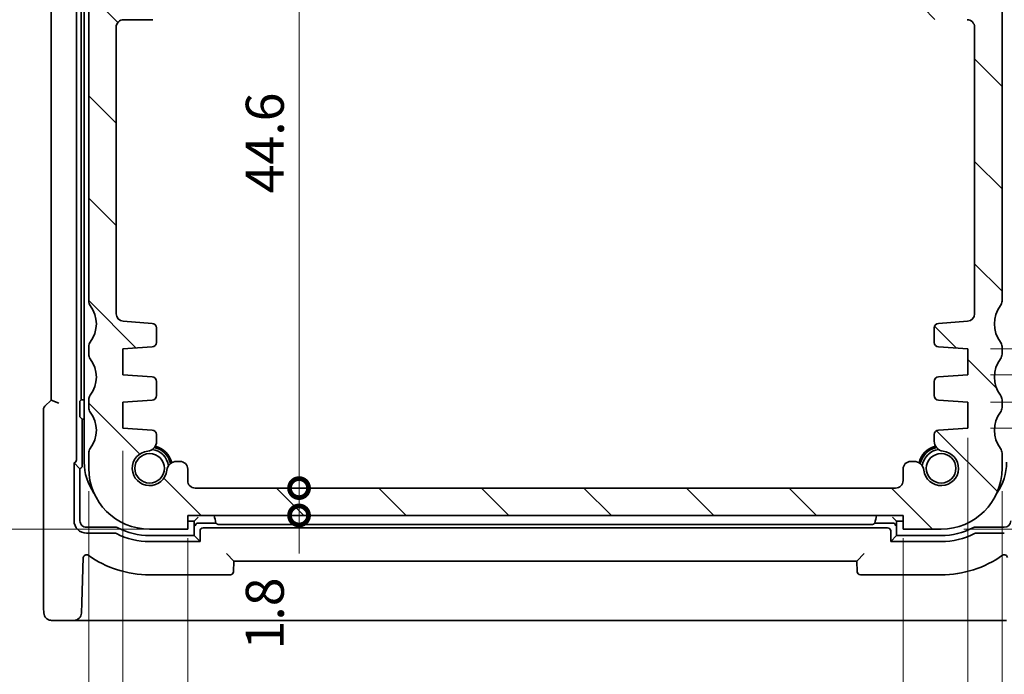
# Model space of a CAD drawing. Units: millimetres. Extents: x 14 to 2205, y 8 to 430.
# Drawn here: x 627 to 692, y 43 to 86 of the extents above; entities that cross this region are included whole.
import ezdxf

# ---------------------------------------------------------------- set-up
doc = ezdxf.new("R2010")
doc.units = ezdxf.units.MM
doc.layers.get('Defpoints').update_dxf_attribs({"lineweight": 25})
doc.layers.add('Dimension (ISO)', color=7, linetype='Continuous', lineweight=18)
doc.layers.add('Visible (ISO)', color=7, linetype='Continuous', lineweight=35)
doc.layers.add('Hatch (ISO)', color=1, linetype='Continuous', lineweight=18, true_color=0xff0000)
doc.styles.add('Note Text (TK)', font='txt')
doc.dimstyles.new('Default - Method 1b (TK)', dxfattribs={"dimtxt": 2.5, "dimasz": 2.5, "dimexe": 1, "dimexo": 1.5, "dimgap": 1, "dimtad": 1, "dimtoh": 1, "dimrnd": 1e-08, "dimdsep": 46, "dimtxsty": 'Note Text (TK)', "dimcen": 0.09, "dimdle": 5, "dimclrd": 100, "dimclre": 100, "dimclrt": 7, "dimadec": 1, "dimazin": 1, "dimtfac": 1, "dimtmove": 0, "dimatfit": 3, "dimfxl": 0, "dimtolj": 1, "dimlwd": -1, "dimlwe": -1, "dimarcsym": 0})

# ---------------------------------------------------------------- blocks, each defined once
blk = doc.blocks.new('_DotSmall')
at = {"color": 0, "linetype": 'ByBlock', "const_width": 0.5}
blk.add_lwpolyline([(-0.0625, 0, 1), (0.0625, 0, 1)], format="xyb", close=True, dxfattribs=at)
blk = doc.blocks.new('*D30')
at = {"layer": 'Defpoints', "color": 0, "transparency": 16777216}
for p in [(618.933, 91.14), (632.406, 91.14), (635.906, 52.64)]:
    blk.add_point(p, dxfattribs=at)
at = {"layer": 'Dimension (ISO)', "color": 100, "transparency": 16777216}
for p, q in [((630.906, 91.14), (617.933, 91.14)), ((618.933, 52.64), (618.933, 91.14)), ((634.406, 52.64), (617.933, 52.64))]:
    blk.add_line(p, q, dxfattribs=at)
at = {"layer": 'Dimension (ISO)', "color": 100, "transparency": 16777216, "xscale": 2.5, "yscale": 2.5, "zscale": 2.5}
for p, rotation in [((618.933, 91.14), 90), ((618.933, 52.64), 270)]:
    blk.add_blockref('_DotSmall', p, dxfattribs=dict(at, rotation=rotation))
at = {"layer": 'Dimension (ISO)', "color": 7, "transparency": 16777216, "insert": (616.683, 68.994), "char_height": 2.5, "attachment_point": 4, "rotation": 90, "style": 'Note Text (TK)'}
blk.add_mtext('\\A1;38.5', dxfattribs=at)
blk = doc.blocks.new('*D32')
at = {"layer": 'Defpoints', "color": 0, "transparency": 16777216}
for p in [(635.906, 102.64), (608.933, 52.64), (637.156, 52.64)]:
    blk.add_point(p, dxfattribs=at)
at = {"layer": 'Dimension (ISO)', "color": 100, "transparency": 16777216}
for p, q in [((634.406, 102.64), (607.933, 102.64)), ((608.933, 100.14), (608.933, 55.14)), ((635.656, 52.64), (607.933, 52.64))]:
    blk.add_line(p, q, dxfattribs=at)
for points in [[(608.517, 100.14), (609.35, 100.14), (608.933, 102.64)], [(608.517, 55.14), (609.35, 55.14), (608.933, 52.64)]]:
    blk.add_solid(points, dxfattribs=at)
at = {"layer": 'Dimension (ISO)', "color": 7, "transparency": 16777216, "insert": (606.683, 75.979), "char_height": 2.5, "attachment_point": 4, "rotation": 90, "style": 'Note Text (TK)'}
blk.add_mtext('\\A1;50', dxfattribs=at)
blk = doc.blocks.new('*D33')
at = {"layer": 'Defpoints', "color": 0, "transparency": 16777216}
for p in [(638.906, 55.34), (645.723, 55.34), (685.406, 53.54)]:
    blk.add_point(p, dxfattribs=at)
at = {"layer": 'Dimension (ISO)', "color": 100, "transparency": 16777216}
for p, q in [((645.723, 55.34), (645.723, 57.84)), ((640.406, 55.34), (646.723, 55.34)), ((645.723, 53.54), (645.723, 55.34)), ((645.723, 53.54), (645.723, 51.04))]:
    blk.add_line(p, q, dxfattribs=at)
at = {"layer": 'Dimension (ISO)', "color": 100, "transparency": 16777216, "xscale": 2.5, "yscale": 2.5, "zscale": 2.5}
for p, rotation in [((645.723, 55.34), 270), ((645.723, 53.54), 90)]:
    blk.add_blockref('_DotSmall', p, dxfattribs=dict(at, rotation=rotation))
at = {"layer": 'Dimension (ISO)', "color": 7, "transparency": 16777216, "insert": (643.473, 44.73), "char_height": 2.5, "attachment_point": 4, "rotation": 90, "style": 'Note Text (TK)'}
blk.add_mtext('\\A1;1.8', dxfattribs=at)
blk = doc.blocks.new('*D35')
at = {"layer": 'Defpoints', "color": 0, "transparency": 16777216}
for p in [(638.906, 99.94), (645.723, 99.94), (684.906, 55.34)]:
    blk.add_point(p, dxfattribs=at)
at = {"layer": 'Dimension (ISO)', "color": 100, "transparency": 16777216}
for p, q in [((640.406, 99.94), (646.723, 99.94)), ((645.723, 55.34), (645.723, 99.94))]:
    blk.add_line(p, q, dxfattribs=at)
at = {"layer": 'Dimension (ISO)', "color": 100, "transparency": 16777216, "xscale": 2.5, "yscale": 2.5, "zscale": 2.5}
for p, rotation in [((645.723, 99.94), 90), ((645.723, 55.34), 270)]:
    blk.add_blockref('_DotSmall', p, dxfattribs=dict(at, rotation=rotation))
at = {"layer": 'Dimension (ISO)', "color": 7, "transparency": 16777216, "insert": (643.473, 74.722), "char_height": 2.5, "attachment_point": 4, "rotation": 90, "style": 'Note Text (TK)'}
blk.add_mtext('\\A1;44.6', dxfattribs=at)
blk = doc.blocks.new('*D37')
at = {"layer": 'Defpoints', "color": 0, "transparency": 16777216}
for p in [(638.406, 53.54), (685.406, 53.54), (685.406, 36.64)]:
    blk.add_point(p, dxfattribs=at)
at = {"layer": 'Dimension (ISO)', "color": 100, "transparency": 16777216}
for p, q in [((638.406, 52.04), (638.406, 35.64)), ((685.406, 52.04), (685.406, 35.64)), ((640.906, 36.64), (682.906, 36.64))]:
    blk.add_line(p, q, dxfattribs=at)
for points in [[(640.906, 37.057), (640.906, 36.224), (638.406, 36.64)], [(682.906, 37.057), (682.906, 36.224), (685.406, 36.64)]]:
    blk.add_solid(points, dxfattribs=at)
at = {"layer": 'Dimension (ISO)', "color": 7, "transparency": 16777216, "insert": (660.266, 38.89), "char_height": 2.5, "attachment_point": 4, "style": 'Note Text (TK)'}
blk.add_mtext('\\A1;47', dxfattribs=at)
blk = doc.blocks.new('*D38')
at = {"layer": 'Defpoints', "color": 0, "transparency": 16777216}
for p in [(689.656, 60.14), (634.156, 59.29), (689.656, 26.64)]:
    blk.add_point(p, dxfattribs=at)
at = {"layer": 'Dimension (ISO)', "color": 100, "transparency": 16777216}
for p, q in [((689.656, 58.64), (689.656, 25.64)), ((634.156, 57.79), (634.156, 25.64)), ((636.656, 26.64), (687.156, 26.64))]:
    blk.add_line(p, q, dxfattribs=at)
for points in [[(636.656, 27.057), (636.656, 26.224), (634.156, 26.64)], [(687.156, 27.057), (687.156, 26.224), (689.656, 26.64)]]:
    blk.add_solid(points, dxfattribs=at)
at = {"layer": 'Dimension (ISO)', "color": 7, "transparency": 16777216, "insert": (658.995, 28.89), "char_height": 2.5, "attachment_point": 4, "style": 'Note Text (TK)'}
blk.add_mtext('\\A1;55.5', dxfattribs=at)
blk = doc.blocks.new('*D39')
at = {"layer": 'Defpoints', "color": 0, "transparency": 16777216}
for p in [(631.906, 56.64), (691.906, 56.64), (691.906, 16.64)]:
    blk.add_point(p, dxfattribs=at)
at = {"layer": 'Dimension (ISO)', "color": 100, "transparency": 16777216}
for p, q in [((631.906, 55.14), (631.906, 15.64)), ((691.906, 55.14), (691.906, 15.64)), ((634.406, 16.64), (689.406, 16.64))]:
    blk.add_line(p, q, dxfattribs=at)
for points in [[(634.406, 17.057), (634.406, 16.224), (631.906, 16.64)], [(689.406, 17.057), (689.406, 16.224), (691.906, 16.64)]]:
    blk.add_solid(points, dxfattribs=at)
at = {"layer": 'Dimension (ISO)', "color": 7, "transparency": 16777216, "insert": (660.252, 18.89), "char_height": 2.5, "attachment_point": 4, "style": 'Note Text (TK)'}
blk.add_mtext('\\A1;60', dxfattribs=at)
blk = doc.blocks.new('*D40')
at = {"layer": 'Defpoints', "color": 0, "transparency": 16777216}
for p in [(689.656, 59.29), (704.88, 59.29), (687.906, 52.64)]:
    blk.add_point(p, dxfattribs=at)
at = {"layer": 'Dimension (ISO)', "color": 100, "transparency": 16777216}
for p, q in [((704.88, 59.29), (704.88, 61.79)), ((691.156, 59.29), (705.88, 59.29)), ((704.88, 52.64), (704.88, 59.29)), ((689.406, 52.64), (705.88, 52.64)), ((704.88, 52.64), (704.88, 50.14))]:
    blk.add_line(p, q, dxfattribs=at)
at = {"layer": 'Dimension (ISO)', "color": 100, "transparency": 16777216, "xscale": 2.5, "yscale": 2.5, "zscale": 2.5}
for p, rotation in [((704.88, 59.29), 270), ((704.88, 52.64), 90)]:
    blk.add_blockref('_DotSmall', p, dxfattribs=dict(at, rotation=rotation))
at = {"layer": 'Dimension (ISO)', "color": 7, "transparency": 16777216, "insert": (702.63, 43.736), "char_height": 2.5, "attachment_point": 4, "rotation": 90, "style": 'Note Text (TK)'}
blk.add_mtext('\\A1;6.65', dxfattribs=at)
blk = doc.blocks.new('*D43')
at = {"layer": 'Defpoints', "color": 0, "transparency": 16777216}
for p in [(689.656, 64.49), (704.88, 64.49), (689.656, 62.79)]:
    blk.add_point(p, dxfattribs=at)
at = {"layer": 'Dimension (ISO)', "color": 100, "transparency": 16777216}
for p, q in [((714.88, 67.933), (714.88, 73.698)), ((704.88, 63.64), (714.88, 67.933)), ((704.88, 64.49), (704.88, 66.99)), ((691.156, 64.49), (705.88, 64.49)), ((704.88, 62.79), (704.88, 64.49)), ((704.88, 62.79), (704.88, 64.49)), ((691.156, 62.79), (705.88, 62.79)), ((704.88, 62.79), (704.88, 60.29))]:
    blk.add_line(p, q, dxfattribs=at)
at = {"layer": 'Dimension (ISO)', "color": 100, "transparency": 16777216, "xscale": 2.5, "yscale": 2.5, "zscale": 2.5}
for p, rotation in [((704.88, 64.49), 270), ((704.88, 62.79), 90)]:
    blk.add_blockref('_DotSmall', p, dxfattribs=dict(at, rotation=rotation))
at = {"layer": 'Dimension (ISO)', "color": 7, "transparency": 16777216, "insert": (712.63, 68.933), "char_height": 2.5, "attachment_point": 4, "rotation": 90, "style": 'Note Text (TK)'}
blk.add_mtext('\\A1;1.7', dxfattribs=at)
blk = doc.blocks.new('*D44')
at = {"layer": 'Defpoints', "color": 0, "transparency": 16777216}
for p in [(689.656, 62.79), (704.88, 62.79), (689.656, 60.99)]:
    blk.add_point(p, dxfattribs=at)
at = {"layer": 'Dimension (ISO)', "color": 100, "transparency": 16777216}
for p, q in [((704.88, 62.79), (704.88, 65.29)), ((691.156, 62.79), (705.88, 62.79)), ((704.88, 61.89), (724.88, 62.89)), ((704.88, 60.99), (704.88, 62.79)), ((704.88, 60.99), (704.88, 62.79)), ((724.88, 62.89), (724.88, 57.069)), ((691.156, 60.99), (705.88, 60.99)), ((704.88, 60.99), (704.88, 58.49))]:
    blk.add_line(p, q, dxfattribs=at)
at = {"layer": 'Dimension (ISO)', "color": 100, "transparency": 16777216, "xscale": 2.5, "yscale": 2.5, "zscale": 2.5}
for p, rotation in [((704.88, 62.79), 270), ((704.88, 60.99), 90)]:
    blk.add_blockref('_DotSmall', p, dxfattribs=dict(at, rotation=rotation))
at = {"layer": 'Dimension (ISO)', "color": 7, "transparency": 16777216, "insert": (722.63, 58.069), "char_height": 2.5, "attachment_point": 4, "rotation": 90, "style": 'Note Text (TK)'}
blk.add_mtext('\\A1;1.8', dxfattribs=at)
blk = doc.blocks.new('*D45')
at = {"layer": 'Defpoints', "color": 0, "transparency": 16777216}
for p in [(689.656, 60.99), (704.88, 60.99), (689.656, 59.29)]:
    blk.add_point(p, dxfattribs=at)
at = {"layer": 'Dimension (ISO)', "color": 100, "transparency": 16777216}
for p, q in [((704.88, 60.99), (704.88, 63.49)), ((691.156, 60.99), (705.88, 60.99)), ((704.88, 59.29), (704.88, 60.99)), ((704.88, 59.29), (704.88, 60.99)), ((704.88, 60.14), (714.88, 58.541)), ((691.156, 59.29), (705.88, 59.29)), ((704.88, 59.29), (704.88, 56.79)), ((714.88, 58.541), (714.88, 52.777))]:
    blk.add_line(p, q, dxfattribs=at)
at = {"layer": 'Dimension (ISO)', "color": 100, "transparency": 16777216, "xscale": 2.5, "yscale": 2.5, "zscale": 2.5}
for p, rotation in [((704.88, 60.99), 270), ((704.88, 59.29), 90)]:
    blk.add_blockref('_DotSmall', p, dxfattribs=dict(at, rotation=rotation))
at = {"layer": 'Dimension (ISO)', "color": 7, "transparency": 16777216, "insert": (712.63, 53.777), "char_height": 2.5, "attachment_point": 4, "rotation": 90, "style": 'Note Text (TK)'}
blk.add_mtext('\\A1;1.7', dxfattribs=at)

msp = doc.modelspace()

# ---------------------------------------------------------------- hatches: boundary and pattern name
at = {"layer": 'Hatch (ISO)'}
h = msp.add_hatch(dxfattribs=at)
h.set_pattern_fill('ANSI31', color=256, scale=38.1, angle=90.00021, style=0)
h.set_pattern_definition([(135.0002, (393.75, -4), (-3.367584, -3.36761), [])])
edge = h.paths.add_edge_path()
edge.add_ellipse((638.9065, 55.8404), major_axis=(0, -0.5), ratio=1, start_angle=270, end_angle=360)
edge.add_line((638.9065, 55.3404), (684.9065, 55.3404))
edge.add_ellipse((684.9065, 55.8404), major_axis=(0.5, 0), ratio=1, start_angle=270, end_angle=360)
edge.add_line((685.4065, 55.8404), (685.4065, 56.5942))
edge.add_ellipse((685.9065, 56.5942), major_axis=(0, 0.5), ratio=1, start_angle=0, end_angle=90, ccw=False)
edge.add_line((685.9065, 57.0942), (686.1273, 57.0942))
edge.add_ellipse((686.1273, 56.4442), major_axis=(0.6461, 0.0712), ratio=1, start_angle=0, end_angle=83.707548, ccw=False)
edge.add_ellipse((687.9065, 56.6404), major_axis=(0.1249, 1.1331), ratio=1, start_angle=102.584904, end_angle=360)
edge.add_ellipse((688.0996, 58.417), major_axis=(-0.647, 0.0027), ratio=1, start_angle=0, end_angle=84.185683, ccw=False)
edge.add_line((687.4527, 58.4197), (687.4527, 58.8566))
edge.add_ellipse((687.7527, 58.8566), major_axis=(-0.0209, 0.2993), ratio=1, start_angle=0, end_angle=85.999921, ccw=False)
edge.add_line((687.7317, 59.1558), (689.6565, 59.2904))
edge.add_line((689.6565, 59.2904), (689.6565, 60.9904))
edge.add_line((689.6565, 60.9904), (687.7317, 61.125))
edge.add_ellipse((687.7527, 61.4243), major_axis=(-0.3, 0), ratio=1, start_angle=0, end_angle=86, ccw=False)
edge.add_line((687.4527, 61.4243), (687.4527, 62.3566))
edge.add_ellipse((687.7527, 62.3566), major_axis=(-0.0209, 0.2993), ratio=1, start_angle=0, end_angle=86, ccw=False)
edge.add_line((687.7317, 62.6558), (689.6565, 62.7904))
edge.add_line((689.6565, 62.7904), (689.6565, 64.4904))
edge.add_line((689.6565, 64.4904), (687.7317, 64.625))
edge.add_ellipse((687.7527, 64.9243), major_axis=(-0.3, 0), ratio=1, start_angle=0, end_angle=85.999927, ccw=False)
edge.add_line((687.4527, 64.9243), (687.4527, 65.8741))
edge.add_ellipse((687.7527, 65.8741), major_axis=(-0.0209, 0.2993), ratio=1, start_angle=0, end_angle=86.000067, ccw=False)
edge.add_line((687.7317, 66.1733), (689.6413, 66.3069))
edge.add_ellipse((689.6065, 66.8056), major_axis=(0.5, 0), ratio=1, start_angle=274, end_angle=360)
edge.add_line((690.1065, 66.8056), (690.1065, 85.6404))
edge.add_ellipse((689.6065, 85.6404), major_axis=(0, 0.5), ratio=1, start_angle=270.000027, end_angle=360)
edge.add_line((689.6065, 86.1404), (687.7065, 86.1404))
edge.add_ellipse((687.7065, 87.1404), major_axis=(-1, 0), ratio=1, start_angle=0, end_angle=89.999974, ccw=False)
edge.add_line((686.7065, 87.1404), (686.7065, 90.8404))
edge.add_ellipse((687.0065, 90.8404), major_axis=(0, 0.3), ratio=1, start_angle=0, end_angle=89.999999, ccw=False)
edge.add_line((687.0065, 91.1404), (687.9065, 91.1404))
edge.add_ellipse((687.9065, 90.8404), major_axis=(0.3, 0), ratio=1, start_angle=0, end_angle=90, ccw=False)
edge.add_line((688.2065, 90.8404), (688.2065, 87.8904))
edge.add_ellipse((688.5065, 87.8904), major_axis=(0, -0.3), ratio=1, start_angle=270, end_angle=360)
edge.add_line((688.5065, 87.5904), (689.9065, 87.5904))
edge.add_ellipse((689.9065, 87.8904), major_axis=(0.3, 0), ratio=1, start_angle=270, end_angle=360)
edge.add_line((690.2065, 87.8904), (690.2065, 90.8404))
edge.add_ellipse((690.5065, 90.8404), major_axis=(0, 0.3), ratio=1, start_angle=0, end_angle=90, ccw=False)
edge.add_line((690.5065, 91.1404), (691.4065, 91.1404))
edge.add_ellipse((693.4065, 91.1404), major_axis=(-1.6, -1.2), ratio=1, start_angle=323.130102, end_angle=360)
edge.add_ellipse((691.4036, 89.6395), major_axis=(0.5028, 0.0013), ratio=1, start_angle=0, end_angle=36.609263, ccw=False)
edge.add_line((691.9065, 89.6408), (691.9065, 67.6404))
edge.add_ellipse((691.4065, 67.6404), major_axis=(0.4, -0.3), ratio=1, start_angle=0, end_angle=36.869899, ccw=False)
edge.add_ellipse((693.4065, 66.1404), major_axis=(-1.6, -1.2), ratio=1, start_angle=286.260203, end_angle=360)
edge.add_ellipse((691.4065, 64.6404), major_axis=(0.5, 0), ratio=1, start_angle=0, end_angle=36.869898, ccw=False)
edge.add_line((691.9065, 64.6404), (691.9065, 64.1404))
edge.add_ellipse((691.4065, 64.1404), major_axis=(0.4, -0.3), ratio=1, start_angle=0, end_angle=36.869898, ccw=False)
edge.add_ellipse((693.4065, 62.6404), major_axis=(-1.6, -1.2), ratio=1, start_angle=286.260205, end_angle=360)
edge.add_ellipse((691.4065, 61.1404), major_axis=(0.5, 0), ratio=1, start_angle=0, end_angle=36.869898, ccw=False)
edge.add_line((691.9065, 61.1404), (691.9065, 60.6404))
edge.add_ellipse((691.4065, 60.6404), major_axis=(0.4, -0.3), ratio=1, start_angle=0, end_angle=36.869898, ccw=False)
edge.add_ellipse((693.4065, 59.1404), major_axis=(-1.6, -1.2), ratio=1, start_angle=286.260205, end_angle=360)
edge.add_ellipse((691.4101, 57.6417), major_axis=(0.4963, -0.0012), ratio=1, start_angle=0, end_angle=37.150871, ccw=False)
edge.add_line((691.9065, 57.6404), (691.9065, 56.6404))
edge.add_ellipse((687.9065, 56.6404), major_axis=(0, -4), ratio=1, start_angle=0, end_angle=90, ccw=False)
edge.add_line((687.9065, 52.6404), (685.4065, 52.6404))
edge.add_line((685.4065, 52.6404), (685.4065, 53.5404))
edge.add_line((685.4065, 53.5404), (638.4065, 53.5404))
edge.add_line((638.4065, 53.5404), (638.4065, 52.6404))
edge.add_line((638.4065, 52.6404), (635.9065, 52.6404))
edge.add_ellipse((635.9065, 56.6404), major_axis=(-4, 0), ratio=1, start_angle=0, end_angle=90, ccw=False)
edge.add_line((631.9065, 56.6404), (631.9065, 57.6404))
edge.add_ellipse((632.4028, 57.6417), major_axis=(-0.3963, 0.2988), ratio=1, start_angle=0, end_angle=37.150871, ccw=False)
edge.add_ellipse((630.4065, 59.1404), major_axis=(1.6, 1.2), ratio=1, start_angle=286.260205, end_angle=360)
edge.add_ellipse((632.4065, 60.6404), major_axis=(-0.5, 0), ratio=1, start_angle=0, end_angle=36.869898, ccw=False)
edge.add_line((631.9065, 60.6404), (631.9065, 61.1404))
edge.add_ellipse((632.4065, 61.1404), major_axis=(-0.4, 0.3), ratio=1, start_angle=0, end_angle=36.869898, ccw=False)
edge.add_ellipse((630.4065, 62.6404), major_axis=(1.6, 1.2), ratio=1, start_angle=286.260205, end_angle=360)
edge.add_ellipse((632.4065, 64.1404), major_axis=(-0.5, 0), ratio=1, start_angle=0, end_angle=36.869898, ccw=False)
edge.add_line((631.9065, 64.1404), (631.9065, 64.6404))
edge.add_ellipse((632.4065, 64.6404), major_axis=(-0.4, 0.3), ratio=1, start_angle=0, end_angle=36.869898, ccw=False)
edge.add_ellipse((630.4065, 66.1404), major_axis=(1.6, 1.2), ratio=1, start_angle=286.260203, end_angle=360)
edge.add_ellipse((632.4065, 67.6404), major_axis=(-0.5, 0), ratio=1, start_angle=0, end_angle=36.869899, ccw=False)
edge.add_line((631.9065, 67.6404), (631.9065, 89.6408))
edge.add_ellipse((632.4093, 89.6395), major_axis=(-0.4028, 0.3009), ratio=1, start_angle=0, end_angle=36.609263, ccw=False)
edge.add_ellipse((630.4065, 91.1404), major_axis=(2, 0), ratio=1, start_angle=323.130102, end_angle=360)
edge.add_line((632.4065, 91.1404), (633.3065, 91.1404))
edge.add_ellipse((633.3065, 90.8404), major_axis=(0.3, 0), ratio=1, start_angle=0, end_angle=90, ccw=False)
edge.add_line((633.6065, 90.8404), (633.6065, 87.8904))
edge.add_ellipse((633.9065, 87.8904), major_axis=(0, -0.3), ratio=1, start_angle=270, end_angle=360)
edge.add_line((633.9065, 87.5904), (635.3065, 87.5904))
edge.add_ellipse((635.3065, 87.8904), major_axis=(0.3, 0), ratio=1, start_angle=270, end_angle=360)
edge.add_line((635.6065, 87.8904), (635.6065, 90.8404))
edge.add_ellipse((635.9065, 90.8404), major_axis=(0, 0.3), ratio=1, start_angle=0, end_angle=90, ccw=False)
edge.add_line((635.9065, 91.1404), (636.8065, 91.1404))
edge.add_ellipse((636.8065, 90.8404), major_axis=(0.3, 0), ratio=1, start_angle=0, end_angle=89.999999, ccw=False)
edge.add_line((637.1065, 90.8404), (637.1065, 87.1404))
edge.add_ellipse((636.1065, 87.1404), major_axis=(0, -1), ratio=1, start_angle=0, end_angle=89.999974, ccw=False)
edge.add_line((636.1065, 86.1404), (634.2065, 86.1404))
edge.add_ellipse((634.2065, 85.6404), major_axis=(-0.5, 0), ratio=1, start_angle=270.000027, end_angle=360)
edge.add_line((633.7065, 85.6404), (633.7065, 66.8056))
edge.add_ellipse((634.2065, 66.8056), major_axis=(-0.0349, -0.4988), ratio=1, start_angle=274, end_angle=360)
edge.add_line((634.1716, 66.3069), (636.0812, 66.1733))
edge.add_ellipse((636.0603, 65.8741), major_axis=(0.3, 0), ratio=1, start_angle=0, end_angle=86.000067, ccw=False)
edge.add_line((636.3603, 65.8741), (636.3603, 64.9243))
edge.add_ellipse((636.0603, 64.9243), major_axis=(0.0209, -0.2993), ratio=1, start_angle=0, end_angle=85.999927, ccw=False)
edge.add_line((636.0812, 64.625), (634.1565, 64.4904))
edge.add_line((634.1565, 64.4904), (634.1565, 62.7904))
edge.add_line((634.1565, 62.7904), (636.0812, 62.6558))
edge.add_ellipse((636.0603, 62.3566), major_axis=(0.3, 0), ratio=1, start_angle=0, end_angle=86, ccw=False)
edge.add_line((636.3603, 62.3566), (636.3603, 61.4243))
edge.add_ellipse((636.0603, 61.4243), major_axis=(0.0209, -0.2993), ratio=1, start_angle=0, end_angle=86, ccw=False)
edge.add_line((636.0812, 61.125), (634.1565, 60.9904))
edge.add_line((634.1565, 60.9904), (634.1565, 59.2904))
edge.add_line((634.1565, 59.2904), (636.0812, 59.1558))
edge.add_ellipse((636.0603, 58.8566), major_axis=(0.3, 0), ratio=1, start_angle=0, end_angle=85.999921, ccw=False)
edge.add_line((636.3603, 58.8566), (636.3603, 58.4196))
edge.add_ellipse((635.7133, 58.417), major_axis=(0.0682, -0.6434), ratio=1, start_angle=0, end_angle=84.185683, ccw=False)
edge.add_ellipse((635.9065, 56.6404), major_axis=(1.1331, -0.1249), ratio=1, start_angle=102.584904, end_angle=360)
edge.add_ellipse((637.6857, 56.4442), major_axis=(0, 0.65), ratio=1, start_angle=0, end_angle=83.707548, ccw=False)
edge.add_line((637.6857, 57.0942), (637.9065, 57.0942))
edge.add_ellipse((637.9065, 56.5942), major_axis=(0.5, 0), ratio=1, start_angle=0, end_angle=90, ccw=False)
edge.add_line((638.4065, 56.5942), (638.4065, 55.8404))

# ---------------------------------------------------------------- linework, layer by layer
at = {"layer": 'Visible (ISO)'}
for p, q in [((631.0922, 57.1951), (631.0922, 98.6404)), ((631.6064, 98.2404), (631.6065, 57.0404)), ((629.4333, 94.1516), (629.4333, 61.1293)), ((631.4065, 61.1404), (631.4064, 94.1404)), ((631.9065, 89.6408), (631.9065, 67.6404)), ((691.9065, 67.6404), (691.9065, 89.6408)), ((634.2065, 86.1404), (636.1065, 86.1404)), ((633.7065, 66.8056), (633.7065, 85.6404)), ((690.1065, 85.6404), (690.1065, 66.8056)), ((636.0812, 66.1733), (634.1716, 66.3069)), ((689.6413, 66.3069), (687.7317, 66.1733)), ((636.3603, 64.9243), (636.3603, 65.8741)), ((687.4527, 65.8741), (687.4527, 64.9243)), ((631.9065, 64.6404), (631.9065, 64.1404)), ((634.1565, 64.4904), (636.0812, 64.625)), ((634.1565, 62.7904), (634.1565, 64.4904)), ((687.7317, 64.625), (689.6565, 64.4904)), ((689.6565, 64.4904), (689.6565, 62.7904)), ((691.9065, 64.1404), (691.9065, 64.6404)), ((636.0812, 62.6558), (634.1565, 62.7904)), ((689.6565, 62.7904), (687.7317, 62.6558)), ((636.3603, 61.4243), (636.3603, 62.3566)), ((687.4527, 62.3566), (687.4527, 61.4243)), ((629.4333, 61.1293), (629.0212, 60.7171)), ((629.9333, 60.9222), (629.4333, 61.1293)), ((631.3192, 60.2209), (631.3192, 60.86)), ((631.3259, 61.0599), (631.4065, 61.1404)), ((631.6065, 61.1404), (631.4065, 61.1404)), ((631.9065, 61.1404), (631.9065, 60.6404)), ((634.1565, 60.9904), (636.0812, 61.125)), ((634.1565, 59.2904), (634.1565, 60.9904)), ((687.7317, 61.125), (689.6565, 60.9904)), ((689.6565, 60.9904), (689.6565, 59.2904)), ((691.9065, 60.6404), (691.9065, 61.1404)), ((628.9333, 60.505), (628.9333, 47.8404)), ((631.3259, 60.021), (631.4798, 59.8671)), ((631.4798, 59.8671), (631.6065, 59.8671)), ((631.4798, 56.8075), (631.4798, 59.8671)), ((636.0812, 59.1558), (634.1565, 59.2904)), ((689.6565, 59.2904), (687.7317, 59.1558)), ((636.3603, 58.4196), (636.3603, 58.8566)), ((687.4527, 58.8566), (687.4527, 58.4197)), ((631.9065, 57.6404), (631.9065, 56.6404)), ((691.9065, 56.6404), (691.9065, 57.6404)), ((630.9422, 57.0015), (631.3298, 56.6139)), ((630.9422, 53.1873), (630.9422, 57.0015)), ((637.9065, 57.0942), (637.6857, 57.0942)), ((686.1273, 57.0942), (685.9065, 57.0942)), ((631.3298, 53.1873), (631.3298, 56.6139)), ((638.4065, 55.8404), (638.4065, 56.5942)), ((685.4065, 56.5942), (685.4065, 55.8404)), ((684.9065, 55.3404), (638.9065, 55.3404)), ((638.4065, 52.6404), (638.4065, 53.5404)), ((638.4065, 53.5404), (685.4065, 53.5404)), ((638.4065, 53.5404), (685.4065, 53.5404)), ((638.4065, 53.1671), (638.8331, 53.1671)), ((638.8962, 53.2302), (638.8331, 53.1671)), ((638.8331, 53.1671), (638.8331, 52.2138)), ((638.8962, 53.2302), (639.0961, 53.4301)), ((640.2563, 53.0439), (639.1028, 53.0439)), ((684.7101, 53.0439), (683.5566, 53.0439)), ((684.9167, 53.2302), (684.7168, 53.4301)), ((684.9167, 53.2302), (684.9798, 53.1671)), ((684.9798, 52.2138), (684.9798, 53.1671)), ((684.9798, 53.1671), (685.4065, 53.1671)), ((685.4065, 53.5404), (685.4065, 52.6404)), ((633.7245, 52.7606), (631.7565, 52.7606)), ((635.9065, 52.6404), (638.4065, 52.6404)), ((639.2207, 52.5263), (639.2207, 51.8261)), ((684.3923, 52.7261), (639.4206, 52.7261)), ((683.2473, 52.9531), (640.5656, 52.9531)), ((684.5922, 51.8261), (684.5922, 52.5263)), ((685.4065, 52.6404), (687.9065, 52.6404)), ((692.0565, 52.7606), (690.0884, 52.7606)), ((633.6294, 52.373), (631.7565, 52.373)), ((638.8331, 52.2138), (635.9065, 52.2138)), ((639.2207, 51.8261), (635.9065, 51.8261)), ((639.2207, 51.8261), (638.8331, 52.2138)), ((684.5922, 51.8261), (684.9798, 52.2138)), ((687.9065, 51.8261), (684.5922, 51.8261)), ((687.9065, 52.2138), (684.9798, 52.2138)), ((692.0565, 52.373), (690.1835, 52.373)), ((631.4478, 47.823), (631.5506, 50.768)), ((640.955, 51.0404), (641.4379, 50.5404)), ((641.4132, 49.8334), (641.4379, 50.5404)), ((641.4379, 50.5404), (682.375, 50.5404)), ((682.375, 50.5404), (682.8579, 51.0404)), ((682.375, 50.5404), (682.3997, 49.8335)), ((635.9065, 49.6404), (641.2133, 49.6404)), ((682.5996, 49.6404), (687.9065, 49.6404)), ((631.4478, 47.823), (631.4233, 47.123)), ((629.47, 46.6404), (630.9236, 46.6404)), ((630.9236, 46.6404), (631.6232, 46.6404)), ((631.6232, 46.6404), (692.1897, 46.6404))]:
    msp.add_line(p, q, dxfattribs=at)
for centre in [(635.9065, 56.6404), (687.9065, 56.6404)]:
    msp.add_circle(centre, 0.9739, dxfattribs=at)
for centre, radius, start, end in [((634.2065, 85.6404), 0.5, 90.000028, 180.000001), ((689.6065, 85.6404), 0.5, 0.000002, 89.999975), ((632.4065, 67.6404), 0.5, 180.000001, 216.869901), ((630.4065, 66.1404), 2, 323.130104, 36.869901), ((693.4065, 66.1404), 2, 143.130102, 216.869899), ((691.4065, 67.6404), 0.5, 323.130102, 0.000001), ((634.2065, 66.8056), 0.5, 180.000001, 266.000001), ((689.6065, 66.8056), 0.5, 274.000001, 0.000002), ((636.0603, 65.8741), 0.3, 359.999934, 86.000001), ((687.7527, 65.8741), 0.3, 94.000001, 180.000069), ((632.4065, 64.6404), 0.5, 143.130104, 180.000001), ((636.0603, 64.9243), 0.3, 274.000007, 359.999934), ((687.7527, 64.9243), 0.3, 180.000069, 265.999996), ((691.4065, 64.6404), 0.5, 0.000001, 36.869899), ((632.4065, 64.1404), 0.5, 180.000001, 216.869899), ((691.4065, 64.1404), 0.5, 323.130104, 0.000001), ((630.4065, 62.6404), 2, 323.130104, 36.869899), ((693.4065, 62.6404), 2, 143.130104, 216.869899), ((636.0603, 62.3566), 0.3, 0.000007, 86.000007), ((687.7527, 62.3566), 0.3, 93.999996, 179.999996), ((632.4065, 61.1404), 0.5, 143.130104, 180.000001), ((636.0603, 61.4243), 0.3, 274.000007, 0.000007), ((687.7527, 61.4243), 0.3, 179.999996, 265.999996), ((691.4065, 61.1404), 0.5, 0.000001, 36.869899), ((629.2333, 60.505), 0.3, 135.000015, 180.000015), ((632.4065, 60.6404), 0.5, 180.000001, 216.869899), ((630.4065, 59.1404), 2, 323.130104, 36.869899), ((693.4065, 59.1404), 2, 143.130104, 216.869899), ((691.4065, 60.6404), 0.5, 323.130104, 0.000001), ((636.0603, 58.8566), 0.3, 0.000086, 86.000007), ((687.7527, 58.8566), 0.3, 93.999996, 179.999916), ((635.7133, 58.417), 0.647, 276.053339, 0.239022), ((688.0996, 58.417), 0.647, 179.760981, 263.946664), ((632.4028, 57.6417), 0.4964, 142.989609, 180.14048), ((635.9065, 56.6404), 1.14, 96.292454, 353.707549), ((635.9065, 56.6404), 1.25, 7.599476, 82.337061), ((635.9065, 56.6404), 1.4071, 12.757982, 77.195083), ((635.9065, 56.6404), 1.5, 14.156722, 75.805365), ((687.9065, 56.6404), 1.5, 104.193816, 165.843085), ((687.9065, 56.6404), 1.4071, 102.804172, 167.241574), ((687.9065, 56.6404), 1.25, 97.66245, 172.399216), ((687.9065, 56.6404), 1.14, 186.292454, 83.707549), ((691.4101, 57.6417), 0.4964, 359.859523, 37.010394), ((635.1065, 57.0404), 3.5, 180.000015, 215.326195), ((637.6857, 56.4442), 0.65, 90.000001, 173.707549), ((637.9065, 56.5942), 0.5, 0.000001, 90.000001), ((685.9065, 56.5942), 0.5, 90.000001, 180.000001), ((686.1273, 56.4442), 0.65, 6.292454, 90.000001), ((688.7065, 57.0404), 3.5, 324.676582, 0.000015), ((635.9065, 56.6404), 4, 180.000001, 270.000001), ((687.9065, 56.6404), 4, 270.000001, 0.000001), ((638.9065, 55.8404), 0.5, 180.000001, 270.000001), ((684.9065, 55.8404), 0.5, 270.000001, 0.000001), ((631.7565, 53.1873), 0.8143, 180.000015, 270.000015), ((631.7565, 53.1873), 0.4267, 180.000015, 270.000015), ((757.4481, 77.6405), 119.7452, 191.610709, 191.853347), ((566.3648, 77.6404), 119.7452, 348.146682, 348.389321), ((692.0565, 53.1873), 0.4267, 270.000015, 0.000015), ((635.9065, 56.6404), 4.4267, 241.860827, 270.000015), ((687.9065, 56.6404), 4.4267, 270.000015, 298.139203), ((635.9065, 56.6404), 4.8143, 242.991825, 270.000015), ((687.9065, 56.6404), 4.8143, 270.000015, 297.008205), ((631.7505, 50.761), 0.2, 54.744757, 178.000015), ((635.9065, 56.6404), 7, 234.744757, 270.000015), ((687.9065, 56.6404), 7, 270.000015, 305.255272), ((692.0624, 50.761), 0.2, 2.000015, 125.255272), ((641.2133, 49.8404), 0.2, 270.000015, 358.000015), ((682.5996, 49.8404), 0.2, 182.000015, 270.000015), ((630.9236, 47.1404), 0.5, 270.000015, 358.000015)]:
    msp.add_arc(centre, radius, start, end, dxfattribs=at)
for centre, major_axis, ratio, start_param, end_param in [((631.3261, 60.86), (0, 0.2), 0.0349208, 0.0349066, 1.5707963), ((631.3261, 60.2209), (0, 0.2), 0.0349208, 1.5707963, 3.1066861), ((630.892, 57.1953), (0.1416, -0.1416), 0.9987828, 5.7503303, 7.0679745), ((631.2797, 56.8077), (0.1416, -0.1416), 0.9987828, 5.7503303, 7.0679745), ((639.0961, 52.8508), (-0.1861, -0.0771), 0.9518333, 4.3368387, 5.8727284), ((639.1031, 52.8438), (-0.1416, 0.1416), 0.9987828, 5.4983961, 5.5320847), ((684.7098, 52.8438), (0.1416, 0.1416), 0.9987828, 0.7511006, 0.7847892), ((684.7168, 52.8508), (-0.1861, 0.0771), 0.9518333, 3.5520495, 5.0879393), ((639.4209, 52.526), (-0.1416, 0.1416), 0.9987828, 5.4983961, 7.0679745), ((684.392, 52.526), (0.1416, 0.1416), 0.9987828, 5.4983961, 7.0679745)]:
    msp.add_ellipse(centre, major_axis=major_axis, ratio=ratio, start_param=start_param, end_param=end_param, dxfattribs=at)
for points in [[(640.3599, 52.9599), (640.3081, 53.0019), (640.2563, 53.0439)], [(683.5566, 53.0439), (683.5048, 53.0019), (683.453, 52.9599)]]:
    msp.add_open_spline(points, degree=2, dxfattribs=at)
for points, knots in [([(633.7245, 52.7606), (633.7409, 52.7606), (633.7572, 52.7586), (633.789, 52.7506), (633.8043, 52.7447), (633.8188, 52.737)], [0, 0, 0, 0, 0.0049144116, 0.0049144116, 0.0098288151, 0.0098288151, 0.0098288151, 0.0098288151]), ([(640.5656, 52.9531), (640.5402, 52.9531), (640.5103, 52.9533), (640.4634, 52.954), (640.4381, 52.9546), (640.4023, 52.9558), (640.3853, 52.9567), (640.3669, 52.9582), (640.3609, 52.9591), (640.3599, 52.9599)], [0.08979955, 0.08979955, 0.08979955, 0.08979955, 0.097421913, 0.097421913, 0.104990572, 0.104990572, 0.112461141, 0.112461141, 0.119135854, 0.119135854, 0.119135854, 0.119135854]), ([(683.453, 52.9599), (683.452, 52.9591), (683.4461, 52.9582), (683.4276, 52.9567), (683.4107, 52.9558), (683.3749, 52.9546), (683.3495, 52.954), (683.3026, 52.9533), (683.2727, 52.9531), (683.2473, 52.9531)], [0.000687945, 0.000687945, 0.000687945, 0.000687945, 0.007362658, 0.007362658, 0.014833227, 0.014833227, 0.022401887, 0.022401887, 0.03002425, 0.03002425, 0.03002425, 0.03002425]), ([(689.9941, 52.737), (690.0086, 52.7447), (690.0239, 52.7506), (690.0557, 52.7586), (690.072, 52.7606), (690.0884, 52.7606)], [0, 0, 0, 0, 0.0049144035, 0.0049144035, 0.0098288151, 0.0098288151, 0.0098288151, 0.0098288151]), ([(633.6294, 52.373), (633.6452, 52.373), (633.6608, 52.3711), (633.6914, 52.3638), (633.7062, 52.3583), (633.7202, 52.3512)], [0, 0, 0, 0, 0.0047164188, 0.0047164188, 0.009432831, 0.009432831, 0.009432831, 0.009432831]), ([(690.0927, 52.3512), (690.1067, 52.3583), (690.1215, 52.3638), (690.1521, 52.3711), (690.1678, 52.373), (690.1835, 52.373)], [0, 0, 0, 0, 0.0047164122, 0.0047164122, 0.009432831, 0.009432831, 0.009432831, 0.009432831]), ([(629.47, 46.6404), (629.4164, 46.6404), (629.363, 46.6495), (629.2655, 46.6808), (629.2229, 46.7035), (629.1448, 46.7563), (629.1147, 46.7861), (629.0581, 46.8505), (629.0403, 46.8807), (629.0077, 46.9408), (628.999, 46.9648), (628.9836, 47.0091), (628.9792, 47.0265), (628.9696, 47.0669), (628.9665, 47.0854), (628.9564, 47.152), (628.9528, 47.1949), (628.9456, 47.2981), (628.9427, 47.3562), (628.938, 47.4845), (628.9362, 47.5544), (628.9339, 47.6966), (628.9333, 47.7685), (628.9333, 47.8404)], [-1.5707963, -1.5707963, -1.5707963, -1.5707963, -1.5539811, -1.5539811, -1.5354532, -1.5354532, -1.5111794, -1.5111794, -1.4745824, -1.4745824, -1.4208166, -1.4208166, -1.3531994, -1.3531994, -1.2395743, -1.2395743, -0.925415, -0.925415, -0.6112558, -0.6112558, -0.2970965, -0.2970965, 0, 0, 0, 0])]:
    msp.add_open_spline(points, degree=3, knots=knots, dxfattribs=at)

# ---------------------------------------------------------------- dimensions: what is measured, and where the dimension line sits
at = {"layer": 'Dimension (ISO)', "color": 100, "true_color": 0x00ff3f}
for base, p1, p2, angle, override, picture, middle in [((608.9334, 52.6404), (635.9065, 102.6404), (637.1565, 52.6404), 90, {"dimtoh": 0, "dimtofl": 0, "dimatfit": 1}, '*D32', (608.9334, 77.6404)), ((645.7231, 99.9404), (684.9065, 55.3404), (638.9065, 99.9404), 90, {"dimtoh": 0, "dimblk1": 'DotSmall', "dimblk2": 'DotSmall', "dimsah": 1, "dimdle": 0, "dimse1": 1, "dimtofl": 0, "dimatfit": 1}, '*D35', (645.7231, 77.6554)), ((618.9334, 91.1404), (635.9065, 52.6404), (632.4065, 91.1404), 90, {"dimtoh": 0, "dimblk1": 'DotSmall', "dimblk2": 'DotSmall', "dimsah": 1, "dimdle": 0, "dimtofl": 0, "dimatfit": 1}, '*D30', (618.9334, 71.9054)), ((704.8796, 64.4904), (689.6565, 62.7904), (689.6565, 64.4904), 90, {"dimtoh": 0, "dimblk1": 'DotSmall', "dimblk2": 'DotSmall', "dimsah": 1, "dimdle": 0, "dimtmove": 1, "dimatfit": 1}, '*D43', (714.8796, 68.9333)), ((704.8796, 62.7904), (689.6565, 60.9904), (689.6565, 62.7904), 90, {"dimtoh": 0, "dimblk1": 'DotSmall', "dimblk2": 'DotSmall', "dimsah": 1, "dimdle": 0, "dimtmove": 1, "dimatfit": 1}, '*D44', (724.8796, 61.8904)), ((704.8796, 60.9904), (689.6565, 59.2904), (689.6565, 60.9904), 90, {"dimtoh": 0, "dimblk1": 'DotSmall', "dimblk2": 'DotSmall', "dimsah": 1, "dimdle": 0, "dimtmove": 1, "dimatfit": 1}, '*D45', (714.8796, 57.541)), ((704.8796, 59.2904), (687.9065, 52.6404), (689.6565, 59.2904), 90, {"dimtoh": 0, "dimblk1": 'DotSmall', "dimblk2": 'DotSmall', "dimsah": 1, "dimdle": 0, "dimtmove": 1, "dimatfit": 1}, '*D40', (704.8796, 46.6404)), ((689.6565, 26.6404), (634.1565, 59.2904), (689.6565, 60.1404), 180, {"dimtoh": 0, "dimtofl": 0, "dimatfit": 1}, '*D38', (661.9065, 26.6404)), ((645.7231, 55.3404), (685.4065, 53.5404), (638.9065, 55.3404), 90, {"dimtoh": 0, "dimblk1": 'DotSmall', "dimblk2": 'DotSmall', "dimsah": 1, "dimdle": 0, "dimse1": 1, "dimtmove": 1, "dimatfit": 1}, '*D33', (645.7231, 46.6404)), ((685.4065, 36.6404), (638.4065, 53.5404), (685.4065, 53.5404), 180, {"dimtoh": 0, "dimtofl": 0, "dimatfit": 1}, '*D37', (661.9065, 36.6404))]:
    dim = msp.add_linear_dim(base=base, p1=p1, p2=p2, angle=angle, dimstyle='Default - Method 1b (TK)', override=override, dxfattribs=at)
    dim.commit()
    dim.dimension.update_dxf_attribs({"geometry": picture, "text_midpoint": middle, "dimtype": 160})
dim = msp.add_linear_dim(base=(691.9065, 16.6404), p1=(631.9065, 56.6404), p2=(691.9065, 56.6404), dimstyle='Default - Method 1b (TK)', override={"dimtoh": 0, "dimtofl": 0, "dimatfit": 1}, dxfattribs=at)
dim.commit()
dim.dimension.update_dxf_attribs({"geometry": '*D39', "text_midpoint": (661.9065, 16.6404), "dimtype": 160})

doc.saveas('drawing.dxf')
